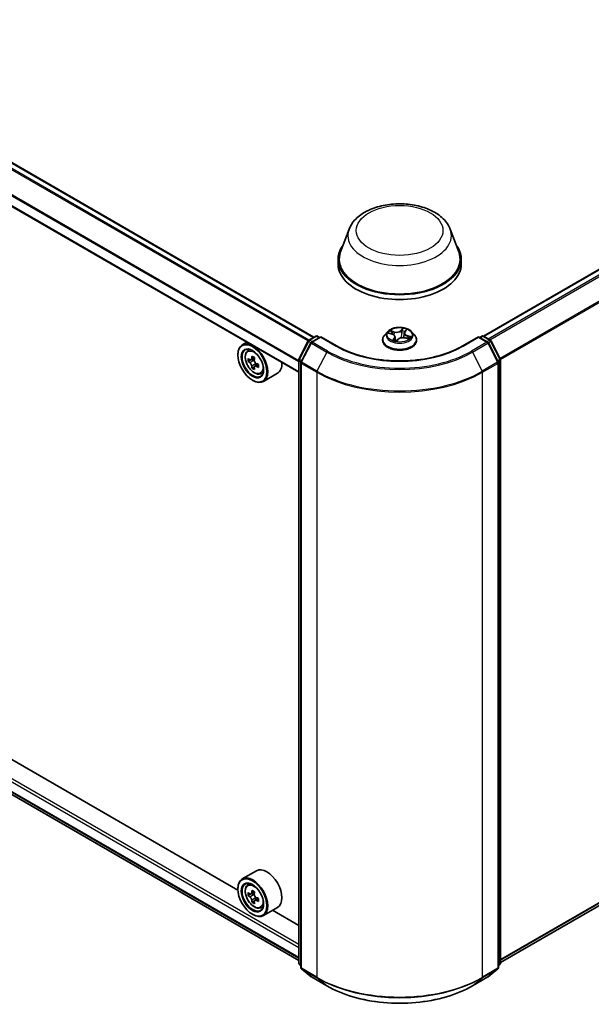
# Model space of a CAD drawing. Units: millimetres. Extents: x 7 to 9060, y 4 to 1690.
# Drawn here: x 72 to 80, y 104 to 118 of the extents above; entities that cross this region are included whole.
import ezdxf

# ---------------------------------------------------------------- set-up
doc = ezdxf.new("R2010")
doc.units = ezdxf.units.MM
doc.header["$LTSCALE"] = 0.5
doc.layers.add('Visible (ISO)', color=7, linetype='Continuous', lineweight=35)
doc.layers.add('Visible Narrow (ISO)', color=7, linetype='Continuous', lineweight=25)

msp = doc.modelspace()

# ---------------------------------------------------------------- linework, layer by layer
at = {"layer": 'Visible (ISO)'}
for p, q in [((78.25062, 113.663), (100.63575, 126.58706)), ((75.84353, 113.6477), (53.48494, 126.55644)), ((75.62702, 113.15023), (53.25959, 126.06407)), ((53.39891, 117.63053), (75.62702, 104.79713)), ((78.49366, 104.76688), (100.72318, 117.6011)), ((76.34201, 115.18237), (76.22154, 114.86195)), ((77.77867, 115.18237), (77.89914, 114.86195)), ((76.18534, 114.75683), (76.18534, 114.68879)), ((77.93534, 114.75683), (77.93534, 114.68879)), ((76.88944, 113.72664), (76.84811, 113.68053)), ((76.90683, 113.70583), (76.95381, 113.69169)), ((77.12579, 113.70848), (77.11864, 113.64193)), ((77.13353, 113.72586), (77.15392, 113.7505)), ((77.23124, 113.72664), (77.27258, 113.68053)), ((74.88803, 113.57688), (74.82438, 113.54014)), ((75.62974, 113.33661), (75.76182, 113.59587)), ((75.79712, 113.56862), (75.65921, 113.2979)), ((75.77159, 113.60617), (75.86933, 113.6626)), ((75.94076, 113.65621), (75.8069, 113.57893)), ((75.89433, 113.6626), (75.92308, 113.646)), ((75.94076, 113.64775), (75.94076, 113.65621)), ((76.17128, 113.52311), (75.94076, 113.65621)), ((76.81868, 113.60693), (76.81868, 113.6097)), ((76.9949, 113.65424), (77.00098, 113.59754)), ((77.019, 113.5945), (77.0411, 113.61897)), ((77.1391, 113.63828), (77.18704, 113.62506)), ((77.30201, 113.60693), (77.30201, 113.6097)), ((78.17993, 113.65621), (77.9494, 113.52311)), ((78.17993, 113.65621), (78.17993, 113.64775)), ((78.31378, 113.57893), (78.17993, 113.65621)), ((78.19761, 113.646), (78.22635, 113.6626)), ((78.25135, 113.6626), (78.34909, 113.60617)), ((78.46148, 113.2979), (78.32356, 113.56862)), ((78.35887, 113.59587), (78.49094, 113.33661)), ((74.89826, 113.45169), (74.92605, 113.47611)), ((74.76224, 113.396), (74.76224, 113.4028)), ((74.94239, 113.32565), (74.9075, 113.30551)), ((74.99922, 113.35613), (74.94942, 113.32738)), ((74.95872, 113.33275), (74.98395, 113.31818)), ((75.62702, 104.75744), (75.62702, 113.32526)), ((75.65648, 113.28655), (75.65648, 104.69409)), ((78.4642, 104.69409), (78.4642, 113.28655)), ((78.49366, 113.32526), (78.49366, 104.75744)), ((74.99763, 113.22997), (74.96274, 113.20982)), ((75.05245, 113.26395), (75.00264, 113.23519)), ((75.01194, 113.2697), (75.01194, 113.24056)), ((74.96848, 113.03878), (74.97438, 113.03538)), ((75.08472, 113.12873), (75.11976, 113.14059)), ((75.32472, 113.13619), (75.12438, 113.02052)), ((74.76277, 105.79207), (64.765, 111.56429)), ((75.02472, 106.06919), (74.82438, 105.95352)), ((74.89826, 105.86507), (74.92605, 105.88949)), ((74.76224, 105.80939), (74.76224, 105.81619)), ((74.94239, 105.73904), (74.9075, 105.71889)), ((74.99922, 105.76952), (74.94942, 105.74076)), ((74.95872, 105.74613), (74.98395, 105.73156)), ((74.99763, 105.64335), (74.96274, 105.62321)), ((75.05245, 105.67733), (75.00264, 105.64858)), ((75.01194, 105.68308), (75.01194, 105.65395)), ((75.08472, 105.54212), (75.11976, 105.55398)), ((75.32472, 105.54958), (75.12438, 105.43391)), ((75.62702, 105.2931), (75.25375, 105.5086)), ((74.96848, 105.45217), (74.97438, 105.44877)), ((75.65648, 104.72169), (75.63631, 104.738)), ((75.66577, 104.67465), (75.80368, 104.56317)), ((78.317, 104.56317), (78.45492, 104.67465)), ((78.48438, 104.738), (78.4642, 104.72169)), ((75.8069, 104.56097), (76.02492, 104.43509)), ((78.09576, 104.43509), (78.31378, 104.56097))]:
    msp.add_line(p, q, dxfattribs=at)
for centre, start, end in [((75.78409, 113.58452), 120, 153.004492), ((75.8194, 113.55728), 120, 153.004492), ((75.88183, 113.64095), 60, 120), ((78.23885, 113.64095), 60, 120), ((78.30128, 113.55728), 26.995508, 60), ((78.33659, 113.58452), 26.995508, 60), ((75.65202, 113.32526), 153.004492, 180), ((75.68148, 113.28655), 153.004492, 180), ((78.4392, 113.28655), 0, 26.995508), ((78.46866, 113.32526), 0, 26.995508), ((75.65202, 104.75744), 180, 231.051724), ((78.46866, 104.75744), 308.948276, 0), ((75.68148, 104.69409), 180, 231.051724), ((78.4392, 104.69409), 308.948276, 0), ((75.8194, 104.58262), 231.051724, 240), ((78.30128, 104.58262), 300, 308.948276)]:
    msp.add_arc(centre, 0.025, start, end, dxfattribs=at)
for centre, major_axis, start_param, end_param in [((77.06034, 114.75683), (0.875, 0), 2.73234536, 6.6924326), ((77.06034, 114.75683), (0.85833, 0), 2.92783652, 6.49694144), ((77.06034, 114.68879), (0.875, 0), 3.14159265, 6.28318531), ((74.97438, 113.28033), (0.15, -0.25981), 5.49778714, 10.21017612), ((74.97438, 113.28033), (0.10833, -0.18764), 2.37524496, 7.049533), ((75.32926, 113.57027), (-0.29851, -0.51704), 5.45415406, 5.54142023), ((75.40291, 113.54901), (-0.60548, 0), 0.61249873, 0.67680009), ((75.40291, 113.50648), (0.60548, 0), 3.75409138, 3.81839274), ((75.3845, 113.53838), (-0.30274, -0.52436), 5.32488771, 5.38918907), ((75.40291, 113.6128), (-0.59702, 0), 0.74176508, 0.82903125), ((74.98395, 113.28586), (0.01979, -0.03428), 1.79506236, 2.35619449), ((75.42133, 113.51711), (0.30274, 0.52436), 2.18329505, 2.24759641), ((74.98395, 113.28586), (0.01979, -0.03428), 0.78539816, 1.3465303), ((75.17472, 113.396), (0.15, -0.25981), 0, 0.84814375), ((75.3845, 113.53838), (-0.30274, -0.52436), 5.60638522, 5.67068658), ((75.40291, 113.44269), (0.59702, 0), 3.88335773, 3.9706239), ((75.42133, 113.51711), (0.30274, 0.52436), 2.46479257, 2.52909393), ((75.40291, 113.54901), (-0.60548, 0), 0.89399624, 0.9582976), ((75.40291, 113.50648), (0.60548, 0), 4.03558889, 4.09989025), ((75.47657, 113.48522), (0.29851, 0.51704), 2.3125614, 2.39982758), ((75.17472, 105.80939), (0.15, -0.25981), 0, 3.14159265), ((74.97438, 105.69372), (0.15, -0.25981), 5.49778714, 10.21017612), ((74.97438, 105.69372), (0.10833, -0.18764), 2.37524496, 7.049533), ((75.32926, 105.98366), (-0.29851, -0.51704), 5.45415406, 5.54142023), ((75.40291, 105.96239), (-0.60548, 0), 0.61249873, 0.67680009), ((75.3845, 105.95176), (-0.30274, -0.52436), 5.32488771, 5.38918907), ((75.40291, 106.02618), (-0.59702, 0), 0.74176508, 0.82903125), ((75.42133, 105.9305), (0.30274, 0.52436), 2.18329505, 2.24759641), ((75.40291, 105.91987), (0.60548, 0), 3.75409138, 3.81839274), ((75.3845, 105.95176), (-0.30274, -0.52436), 5.60638522, 5.67068658), ((75.40291, 105.85608), (0.59702, 0), 3.88335773, 3.9706239), ((74.98395, 105.69924), (0.01979, -0.03428), 1.79506236, 2.35619449), ((75.42133, 105.9305), (0.30274, 0.52436), 2.46479257, 2.52909393), ((74.98395, 105.69924), (0.01979, -0.03428), 0.78539816, 1.3465303), ((75.40291, 105.96239), (-0.60548, 0), 0.89399624, 0.9582976), ((75.40291, 105.91987), (0.60548, 0), 4.03558889, 4.09989025), ((75.47657, 105.8986), (0.29851, 0.51704), 2.3125614, 2.39982758)]:
    msp.add_ellipse(centre, major_axis=major_axis, ratio=0.57735027, start_param=start_param, end_param=end_param, dxfattribs=at)
for centre, major_axis in [((74.96848, 113.27693), (0.14583, -0.25259)), ((74.96848, 113.27693), (-0.1125, 0.19486)), ((74.96848, 105.69031), (0.14583, -0.25259)), ((74.96848, 105.69031), (-0.1125, 0.19486))]:
    msp.add_ellipse(centre, major_axis=major_axis, ratio=0.57735027, dxfattribs=at)
for points, knots in [([(76.34201, 115.18237), (76.35972, 115.22946), (76.38722, 115.2724), (76.4619, 115.35548), (76.51188, 115.39373), (76.62991, 115.4605), (76.69942, 115.48773), (76.84736, 115.52663), (76.92578, 115.5383), (77.08367, 115.54565), (77.16309, 115.54147), (77.31663, 115.51757), (77.39071, 115.49783), (77.52733, 115.4429), (77.58981, 115.4076), (77.69372, 115.32238), (77.7361, 115.27272), (77.76963, 115.20469), (77.77443, 115.19364), (77.77867, 115.18237)], [1.85226449, 1.85226449, 1.85226449, 1.85226449, 2.11725619, 2.11725619, 2.43409841, 2.43409841, 2.781867, 2.781867, 3.12888196, 3.12888196, 3.47261109, 3.47261109, 3.8176144, 3.8176144, 4.1666382, 4.1666382, 4.50290807, 4.50290807, 4.56634488, 4.56634488, 4.56634488, 4.56634488]), ([(77.23124, 113.72664), (77.22102, 113.73805), (77.20803, 113.74806), (77.17739, 113.76529), (77.15954, 113.77238), (77.12123, 113.78274), (77.10078, 113.78601), (77.05933, 113.78852), (77.03834, 113.78778), (76.99773, 113.78238), (76.97811, 113.77771), (76.94206, 113.7647), (76.92564, 113.75636), (76.90333, 113.74038), (76.89584, 113.73378), (76.88944, 113.72664)], [0.94063161, 0.94063161, 0.94063161, 0.94063161, 1.26164454, 1.26164454, 1.59607313, 1.59607313, 1.92915058, 1.92915058, 2.26046402, 2.26046402, 2.59219993, 2.59219993, 2.9261779, 2.9261779, 3.12709104, 3.12709104, 3.12709104, 3.12709104]), ([(77.13353, 113.72586), (77.13266, 113.72481), (77.13186, 113.72373), (77.13038, 113.72152), (77.12971, 113.7204), (77.12852, 113.7181), (77.12799, 113.71693), (77.12709, 113.71456), (77.12672, 113.71336), (77.12613, 113.71093), (77.12592, 113.70971), (77.12579, 113.70848)], [3.159045946, 3.159045946, 3.159045946, 3.159045946, 3.235787616, 3.235787616, 3.312529285, 3.312529285, 3.389270954, 3.389270954, 3.466012624, 3.466012624, 3.542754293, 3.542754293, 3.542754293, 3.542754293]), ([(76.84811, 113.68053), (76.84438, 113.67637), (76.84097, 113.67208), (76.8348, 113.66322), (76.83206, 113.65866), (76.82729, 113.64932), (76.82526, 113.64453), (76.822, 113.63478), (76.82076, 113.62982), (76.81909, 113.61981), (76.81868, 113.61475), (76.81868, 113.6097)], [3.127091037, 3.127091037, 3.127091037, 3.127091037, 3.222604359, 3.222604359, 3.318117682, 3.318117682, 3.413631004, 3.413631004, 3.509144326, 3.509144326, 3.604657649, 3.604657649, 3.604657649, 3.604657649]), ([(76.81868, 113.60693), (76.81868, 113.59203), (76.8226, 113.57716), (76.83784, 113.54869), (76.84942, 113.53514), (76.87931, 113.51056), (76.89787, 113.49964), (76.93987, 113.4818), (76.96331, 113.47492), (77.01261, 113.46585), (77.03845, 113.46366), (77.08997, 113.46414), (77.11564, 113.46681), (77.16433, 113.47678), (77.18734, 113.48407), (77.22842, 113.50269), (77.24648, 113.51402), (77.27562, 113.53972), (77.28675, 113.5541), (77.29916, 113.58153), (77.30201, 113.59422), (77.30201, 113.60693)], [3.60465765, 3.60465765, 3.60465765, 3.60465765, 3.90436823, 3.90436823, 4.21677921, 4.21677921, 4.54127225, 4.54127225, 4.86700019, 4.86700019, 5.19175066, 5.19175066, 5.51610552, 5.51610552, 5.84093961, 5.84093961, 6.16673701, 6.16673701, 6.49065206, 6.49065206, 6.7462503, 6.7462503, 6.7462503, 6.7462503]), ([(76.9949, 113.65424), (76.99454, 113.65754), (76.9936, 113.6608), (76.99064, 113.66702), (76.98864, 113.66998), (76.98373, 113.67552), (76.98082, 113.6781), (76.97424, 113.6828), (76.97057, 113.68493), (76.96261, 113.6887), (76.95832, 113.69033), (76.95381, 113.69169)], [0.52496835, 0.52496835, 0.52496835, 0.52496835, 0.73064329, 0.73064329, 0.93631822, 0.93631822, 1.14199316, 1.14199316, 1.3476681, 1.3476681, 1.55334303, 1.55334303, 1.55334303, 1.55334303]), ([(76.97465, 113.60637), (76.97715, 113.6053), (76.97975, 113.60427), (76.98512, 113.6023), (76.98788, 113.60135), (76.99356, 113.59957), (76.99648, 113.59872), (77.00243, 113.59715), (77.00548, 113.59641), (77.01164, 113.59507), (77.01475, 113.59446), (77.01791, 113.59391)], [4.538880888, 4.538880888, 4.538880888, 4.538880888, 4.607772902, 4.607772902, 4.676664916, 4.676664916, 4.74555693, 4.74555693, 4.814448943, 4.814448943, 4.882479729, 4.882479729, 4.882479729, 4.882479729]), ([(77.01785, 113.59391), (77.01785, 113.59391), (77.01787, 113.59391), (77.01796, 113.59392), (77.01804, 113.59393), (77.01824, 113.59399), (77.01835, 113.59403), (77.01857, 113.59414), (77.01869, 113.59421), (77.01887, 113.59436), (77.01895, 113.59443), (77.019, 113.5945)], [0.00040532439, 0.00040532439, 0.00040532439, 0.00040532439, 0.0019283215, 0.0019283215, 0.00385664301, 0.00385664301, 0.00578496451, 0.00578496451, 0.00771328602, 0.00771328602, 0.00964160752, 0.00964160752, 0.00964160752, 0.00964160752]), ([(77.1391, 113.63828), (77.13225, 113.64017), (77.12493, 113.64143), (77.11, 113.64263), (77.10238, 113.64257), (77.08751, 113.64111), (77.08026, 113.63971), (77.06676, 113.63569), (77.0605, 113.63307), (77.04953, 113.62676), (77.04481, 113.62308), (77.0411, 113.61897)], [1.58824962, 1.58824962, 1.58824962, 1.58824962, 1.89542757, 1.89542757, 2.20260552, 2.20260552, 2.50978346, 2.50978346, 2.81696141, 2.81696141, 3.12413936, 3.12413936, 3.12413936, 3.12413936]), ([(77.17913, 113.62724), (77.1792, 113.62731), (77.17928, 113.62738), (77.18033, 113.62843), (77.18124, 113.62939), (77.18289, 113.63127), (77.18365, 113.63219), (77.185, 113.63397), (77.18561, 113.63483), (77.18615, 113.63566)], [6.214565891, 6.214565891, 6.214565891, 6.214565891, 6.218765191, 6.218765191, 6.275088846, 6.275088846, 6.331412502, 6.331412502, 6.387736157, 6.387736157, 6.387736157, 6.387736157]), ([(77.30201, 113.6097), (77.30201, 113.61475), (77.30159, 113.61981), (77.29993, 113.62982), (77.29869, 113.63478), (77.29542, 113.64453), (77.2934, 113.64932), (77.28863, 113.65866), (77.28588, 113.66322), (77.27972, 113.67208), (77.2763, 113.67637), (77.27258, 113.68053)], [0.463064995, 0.463064995, 0.463064995, 0.463064995, 0.558578318, 0.558578318, 0.65409164, 0.65409164, 0.749604963, 0.749604963, 0.845118285, 0.845118285, 0.940631607, 0.940631607, 0.940631607, 0.940631607]), ([(74.89826, 113.45169), (74.88932, 113.44382), (74.88219, 113.43379), (74.87128, 113.40962), (74.86794, 113.39513), (74.86561, 113.36298), (74.86695, 113.34515), (74.87421, 113.30857), (74.88016, 113.28983), (74.89595, 113.25335), (74.90576, 113.23563), (74.9283, 113.20279), (74.94102, 113.18769), (74.96832, 113.16152), (74.98289, 113.15048), (75.01272, 113.13377), (75.02799, 113.12809), (75.05726, 113.12351), (75.07134, 113.12431), (75.08438, 113.12862), (75.08455, 113.12868), (75.08472, 113.12873)], [2.47113777, 2.47113777, 2.47113777, 2.47113777, 2.74963398, 2.74963398, 3.06145281, 3.06145281, 3.39508775, 3.39508775, 3.7294293, 3.7294293, 4.06151173, 4.06151173, 4.39336629, 4.39336629, 4.72719714, 4.72719714, 5.06192126, 5.06192126, 5.37861809, 5.37861809, 5.38284387, 5.38284387, 5.38284387, 5.38284387]), ([(77.9494, 113.52311), (77.85696, 113.46974), (77.74941, 113.42458), (77.51484, 113.35557), (77.38786, 113.33174), (77.12718, 113.3079), (76.99351, 113.3079), (76.73282, 113.33174), (76.60584, 113.35557), (76.37128, 113.42458), (76.26373, 113.46974), (76.17128, 113.52311)], [1.57079633, 1.57079633, 1.57079633, 1.57079633, 1.88495559, 1.88495559, 2.19911486, 2.19911486, 2.51327412, 2.51327412, 2.82743339, 2.82743339, 3.14159265, 3.14159265, 3.14159265, 3.14159265]), ([(74.93089, 113.33007), (74.93401, 113.32783), (74.93742, 113.32628), (74.94388, 113.32534), (74.94693, 113.32594), (74.95191, 113.32882), (74.95418, 113.33128), (74.95747, 113.33785), (74.9585, 113.34196), (74.95888, 113.34623)], [0, 0, 0, 0, 0.0179369429, 0.0179369429, 0.0358738858, 0.0358738858, 0.0538108287, 0.0538108287, 0.0717477716, 0.0717477716, 0.0717477716, 0.0717477716]), ([(74.95888, 113.23906), (74.9585, 113.24289), (74.95747, 113.24742), (74.95418, 113.25678), (74.95191, 113.26161), (74.94693, 113.27024), (74.94388, 113.27461), (74.93742, 113.28214), (74.93401, 113.2853), (74.93089, 113.28754)], [0, 0, 0, 0, 0.0179369429, 0.0179369429, 0.0358738858, 0.0358738858, 0.0538108287, 0.0538108287, 0.0717477716, 0.0717477716, 0.0717477716, 0.0717477716]), ([(74.99571, 113.32497), (74.99533, 113.3207), (74.99569, 113.31578), (74.99811, 113.30591), (75.00015, 113.30096), (75.00514, 113.29233), (75.0084, 113.28809), (75.01574, 113.28106), (75.01981, 113.27829), (75.0237, 113.27649)], [0, 0, 0, 0, 0.0179369429, 0.0179369429, 0.0358738858, 0.0358738858, 0.0538108287, 0.0538108287, 0.0717477716, 0.0717477716, 0.0717477716, 0.0717477716]), ([(75.0237, 113.23396), (75.01981, 113.23576), (75.01574, 113.23693), (75.0084, 113.23736), (75.00514, 113.23663), (75.00015, 113.23375), (74.99811, 113.23142), (74.99569, 113.22535), (74.99533, 113.22162), (74.99571, 113.2178)], [0, 0, 0, 0, 0.0179369429, 0.0179369429, 0.0358738858, 0.0358738858, 0.0538108287, 0.0538108287, 0.0717477716, 0.0717477716, 0.0717477716, 0.0717477716]), ([(74.89826, 105.86507), (74.88932, 105.85721), (74.88219, 105.84718), (74.87128, 105.823), (74.86794, 105.80851), (74.86561, 105.77637), (74.86695, 105.75853), (74.87421, 105.72195), (74.88016, 105.70321), (74.89595, 105.66674), (74.90576, 105.64901), (74.9283, 105.61618), (74.94102, 105.60108), (74.96832, 105.57491), (74.98289, 105.56386), (75.01272, 105.54715), (75.02799, 105.54148), (75.05726, 105.5369), (75.07134, 105.5377), (75.08438, 105.542), (75.08455, 105.54206), (75.08472, 105.54212)], [2.47113777, 2.47113777, 2.47113777, 2.47113777, 2.74963398, 2.74963398, 3.06145281, 3.06145281, 3.39508775, 3.39508775, 3.7294293, 3.7294293, 4.06151173, 4.06151173, 4.39336629, 4.39336629, 4.72719714, 4.72719714, 5.06192126, 5.06192126, 5.37861809, 5.37861809, 5.38284387, 5.38284387, 5.38284387, 5.38284387]), ([(74.93089, 105.74345), (74.93401, 105.74121), (74.93742, 105.73966), (74.94388, 105.73872), (74.94693, 105.73933), (74.95191, 105.7422), (74.95418, 105.74466), (74.95747, 105.75124), (74.9585, 105.75535), (74.95888, 105.75961)], [0, 0, 0, 0, 0.0179369429, 0.0179369429, 0.0358738858, 0.0358738858, 0.0538108287, 0.0538108287, 0.0717477716, 0.0717477716, 0.0717477716, 0.0717477716]), ([(74.99571, 105.73835), (74.99533, 105.73409), (74.99569, 105.72917), (74.99811, 105.7193), (75.00015, 105.71435), (75.00514, 105.70572), (75.0084, 105.70147), (75.01574, 105.69445), (75.01981, 105.69167), (75.0237, 105.68987)], [0, 0, 0, 0, 0.0179369429, 0.0179369429, 0.0358738858, 0.0358738858, 0.0538108287, 0.0538108287, 0.0717477716, 0.0717477716, 0.0717477716, 0.0717477716]), ([(74.95888, 105.65245), (74.9585, 105.65627), (74.95747, 105.66081), (74.95418, 105.67017), (74.95191, 105.67499), (74.94693, 105.68362), (74.94388, 105.68799), (74.93742, 105.69553), (74.93401, 105.69869), (74.93089, 105.70093)], [0, 0, 0, 0, 0.0179369429, 0.0179369429, 0.0358738858, 0.0358738858, 0.0538108287, 0.0538108287, 0.0717477716, 0.0717477716, 0.0717477716, 0.0717477716]), ([(75.0237, 105.64735), (75.01981, 105.64915), (75.01574, 105.65031), (75.0084, 105.65075), (75.00514, 105.65002), (75.00015, 105.64714), (74.99811, 105.6448), (74.99569, 105.63874), (74.99533, 105.63501), (74.99571, 105.63119)], [0, 0, 0, 0, 0.0179369429, 0.0179369429, 0.0358738858, 0.0358738858, 0.0538108287, 0.0538108287, 0.0717477716, 0.0717477716, 0.0717477716, 0.0717477716]), ([(76.02492, 104.43509), (76.13401, 104.37211), (76.25987, 104.31936), (76.53319, 104.23896), (76.68061, 104.21132), (76.98292, 104.18368), (77.13777, 104.18368), (77.44008, 104.21132), (77.58749, 104.23896), (77.86081, 104.31936), (77.98668, 104.37211), (78.09576, 104.43509)], [3.14159265, 3.14159265, 3.14159265, 3.14159265, 3.45575192, 3.45575192, 3.76991118, 3.76991118, 4.08407045, 4.08407045, 4.39822972, 4.39822972, 4.71238898, 4.71238898, 4.71238898, 4.71238898])]:
    msp.add_open_spline(points, degree=3, knots=knots, dxfattribs=at)
at = {"layer": 'Visible Narrow (ISO)'}
for p, q in [((78.25796, 113.65878), (100.64825, 126.58582)), ((53.39819, 126.50744), (75.76179, 113.59581)), ((75.77102, 113.60583), (53.40725, 126.51756)), ((53.47244, 126.5552), (75.83621, 113.64348)), ((100.71068, 126.54978), (78.32039, 113.62274)), ((78.34033, 113.61123), (100.72426, 126.53459)), ((53.25441, 126.22028), (75.62702, 113.30344)), ((75.62702, 113.31531), (53.25715, 126.23056)), ((100.86217, 126.26386), (78.48652, 113.34528)), ((78.49295, 113.33119), (100.86627, 126.24843)), ((75.62702, 113.15868), (53.25441, 126.07551)), ((75.62702, 105.02093), (53.27209, 117.92756)), ((53.25441, 117.89694), (75.62702, 104.98011)), ((75.62702, 104.83534), (53.25441, 117.75217)), ((53.25715, 117.74504), (75.62702, 104.82978)), ((75.62702, 104.79721), (53.39819, 117.63103)), ((100.86627, 117.72402), (78.49366, 104.80719)), ((78.49366, 104.79885), (100.86217, 117.71332)), ((100.72426, 117.60184), (78.49366, 104.767)), ((76.895, 113.70844), (76.95261, 113.6911)), ((76.98269, 113.72588), (76.92407, 113.74205)), ((76.94405, 113.73078), (76.9809, 113.72062)), ((76.9809, 113.72062), (76.9791, 113.67929)), ((77.10653, 113.77723), (77.07649, 113.74397)), ((77.08017, 113.73976), (77.09905, 113.76067)), ((77.08017, 113.73976), (77.08554, 113.68165)), ((77.13674, 113.7266), (77.16475, 113.76045)), ((75.63844, 113.33049), (75.77051, 113.58975)), ((75.77051, 113.58975), (75.79982, 113.57283)), ((75.78409, 113.60493), (75.88183, 113.66136)), ((75.81802, 113.58535), (75.78409, 113.60493)), ((75.8194, 113.57769), (75.94076, 113.64775)), ((76.03742, 113.45181), (75.8194, 113.57769)), ((75.88183, 113.66136), (75.91576, 113.64177)), ((75.94076, 113.64775), (76.15878, 113.52188)), ((76.98394, 113.63694), (76.95594, 113.6031)), ((76.97008, 113.61153), (76.98768, 113.6328)), ((76.98768, 113.6328), (76.99073, 113.60046)), ((77.01416, 113.58631), (77.04419, 113.61958)), ((77.13799, 113.63766), (77.19662, 113.6215)), ((77.16615, 113.66722), (77.16447, 113.63128)), ((77.16615, 113.66722), (77.20237, 113.65632)), ((77.22568, 113.65511), (77.16807, 113.67245)), ((77.9619, 113.52188), (78.17993, 113.64775)), ((78.30128, 113.57769), (78.08326, 113.45181)), ((78.17993, 113.64775), (78.30128, 113.57769)), ((78.20493, 113.64177), (78.23885, 113.66136)), ((78.23885, 113.66136), (78.33659, 113.60493)), ((78.33659, 113.60493), (78.30266, 113.58535)), ((78.32086, 113.57283), (78.35017, 113.58975)), ((78.35017, 113.58975), (78.48224, 113.33049)), ((75.6679, 113.29177), (75.80582, 113.5625)), ((75.80582, 113.5625), (76.02384, 113.43663)), ((76.02384, 113.43663), (75.88593, 113.1659)), ((78.09684, 113.43663), (78.31486, 113.5625)), ((78.09684, 113.43663), (78.23476, 113.1659)), ((78.31486, 113.5625), (78.45278, 113.29177)), ((74.93089, 113.28754), (74.98395, 113.31818)), ((74.95888, 113.34623), (74.98969, 113.36401)), ((75.63434, 104.74724), (75.63434, 113.31505)), ((75.63434, 113.31505), (75.66031, 113.30006)), ((75.66732, 113.31382), (75.63844, 113.33049)), ((75.88593, 113.1659), (75.6679, 113.29177)), ((78.45278, 113.29177), (78.23476, 113.1659)), ((78.48224, 113.33049), (78.45337, 113.31382)), ((78.46037, 113.30006), (78.48634, 113.31505)), ((78.48634, 113.31505), (78.48634, 104.74724)), ((75.01194, 113.2697), (74.95888, 113.23906)), ((75.0545, 113.25175), (75.0237, 113.23396)), ((75.66381, 113.27634), (75.88183, 113.15046)), ((75.66381, 104.68389), (75.66381, 113.27634)), ((75.88183, 113.15046), (75.88183, 104.55801)), ((78.23885, 113.15046), (78.45688, 113.27634)), ((78.23885, 104.55801), (78.23885, 113.15046)), ((78.45688, 113.27634), (78.45688, 104.68389)), ((74.95888, 105.75961), (74.98969, 105.7774)), ((74.93089, 105.70093), (74.98395, 105.73156)), ((75.01194, 105.68308), (74.95888, 105.65245)), ((75.0545, 105.66513), (75.0237, 105.64735)), ((75.65648, 104.73445), (75.63434, 104.74724)), ((75.65648, 104.72195), (75.63844, 104.73653)), ((75.63844, 104.73653), (75.65648, 104.72612)), ((75.88183, 104.55801), (75.66381, 104.68389)), ((75.6679, 104.67318), (75.88593, 104.54731)), ((75.80582, 104.56171), (75.6679, 104.67318)), ((78.23476, 104.54731), (78.45278, 104.67318)), ((78.45688, 104.68389), (78.23885, 104.55801)), ((78.45278, 104.67318), (78.31486, 104.56171)), ((78.48634, 104.74724), (78.4642, 104.73445)), ((78.48224, 104.73653), (78.4642, 104.72195)), ((78.4642, 104.72612), (78.48224, 104.73653)), ((76.02384, 104.43583), (75.80582, 104.56171)), ((76.02384, 104.43583), (75.88593, 104.54731)), ((78.31486, 104.56171), (78.09684, 104.43583)), ((78.09684, 104.43583), (78.23476, 104.54731))]:
    msp.add_line(p, q, dxfattribs=at)
for centre, major_axis in [((77.06034, 115.16508), (-0.61533, 0)), ((77.06034, 113.68177), (0.17846, 0)), ((74.99286, 113.291), (0.08804, -0.15249)), ((74.99286, 105.70439), (0.08804, -0.15249))]:
    msp.add_ellipse(centre, major_axis=major_axis, ratio=0.57735027, dxfattribs=at)
for centre, major_axis, ratio, start_param, end_param in [((77.06034, 115.09234), (0.73506, 0), 0.57735027, 2.92783652, 6.49694144), ((77.06034, 113.67558), (-0.19243, 0), 0.57735027, 5.8056187, 9.90234457), ((77.06034, 113.68177), (-0.17167, 0), 0.57735027, 5.62943579, 6.01080483), ((77.06034, 113.66288), (0.13435, 0), 0.57735027, 2.49862748, 2.69822593), ((76.94226, 113.72891), (-0.00284, -0.00305), 0.01244541, 0.84477915, 2.23996132), ((76.95581, 113.7096), (-0.00386, -0.00158), 0.30541267, 4.10937888, 5.464802), ((77.01337, 113.75986), (0.07533, 0), 0.57735027, 4.26677728, 5.80266702), ((76.98269, 113.72248), (-0.00111, -0.00402), 0.35191813, 3.80627219, 5.28980206), ((77.01337, 113.76297), (-0.07118, 0), 0.57735027, 1.12518462, 2.66107437), ((77.07649, 113.74057), (0.00309, -0.00279), 0.72403281, 0.66624144, 2.14977131), ((77.09684, 113.7368), (-0.00413, 0.00056), 0.17073016, 4.48033002, 5.83575314), ((77.06034, 113.66288), (0.13435, 0), 0.57735027, 0.98309054, 1.28763151), ((77.10274, 113.75986), (-0.00389, 0.0015), 0.30583045, 0.4642511, 1.85943326), ((77.06034, 113.68177), (-0.17167, 0), 0.57735027, 4.05863946, 4.44000851), ((77.20098, 113.70889), (-0.07118, 0), 0.57735027, 5.8375736, 7.37346335), ((77.20098, 113.70579), (-0.07533, 0), 0.57735027, 6.22128195, 7.37346335), ((77.13674, 113.7232), (-0.00321, 0.00266), 0.73676339, 5.25979374, 6.28318531), ((77.14686, 113.74714), (-0.00378, 0.00175), 0.28145814, 2.06466522, 2.45256201), ((75.78409, 113.58452), (-0.02228, 0.01135), 0.07392213, 0, 0.95337534), ((75.78409, 113.58452), (0.0125, 0.02165), 0.57735027, 0.78539816, 1.66145621), ((75.78409, 113.58452), (-0.0125, 0.02165), 0.57735027, 5.49778714, 6.28318531), ((75.8194, 113.55728), (-0.02228, 0.01135), 0.07392213, 0, 0.95337534), ((75.8194, 113.55728), (0.0125, 0.02165), 0.57735027, 0.78539816, 1.66145621), ((75.8194, 113.55728), (-0.0125, 0.02165), 0.57735027, 5.49778714, 6.28318531), ((75.88183, 113.64095), (-0.0125, 0.02165), 0.57735027, 5.49778714, 6.28318531), ((75.88183, 113.64095), (0.0125, 0.02165), 0.57735027, 0, 0.78539816), ((77.06034, 113.61711), (-0.23897, 0), 0.57735027, 5.8056187, 9.90234457), ((77.06034, 113.6097), (-0.24167, 0), 0.57735027, 0, 3.14159265), ((77.06034, 113.60693), (0.24167, 0), 0.57735027, 3.14159265, 6.28318531), ((76.95261, 113.6877), (0.0012, 0.00399), 0.37741643, 0, 0.67315906), ((76.91971, 113.65466), (0.07118, 0), 0.57735027, 5.8375736, 7.37346335), ((77.06034, 113.68177), (0.17167, 0), 0.57735027, 4.05863946, 4.44000851), ((76.97383, 113.61079), (-0.00026, -0.00416), 0.91481907, 4.59112924, 5.98631141), ((76.98394, 113.63354), (0.00321, -0.00266), 0.73676339, 0.63467122, 2.11820108), ((76.91971, 113.65155), (0.07533, 0), 0.57735027, 5.8375736, 6.34508866), ((77.00247, 113.60549), (-0.0036, -0.0021), 0.39738157, 4.34917251, 5.18285569), ((77.00247, 113.60549), (0.00229, -0.00348), 0.61365259, 4.68421509, 4.97439108), ((77.06034, 113.57316), (0.07896, 0), 0.57735027, 2.42123199, 2.43254827), ((77.00247, 113.60549), (0.00176, 0.00378), 0.11837697, 1.04288043, 2.26583211), ((77.01795, 113.59807), (-0.00009, -0.00417), 0.93919138, 6.13602402, 6.28205918), ((77.04419, 113.61617), (-0.00309, 0.00279), 0.72403281, 5.29136396, 6.28318531), ((77.10731, 113.60058), (0.07118, 0), 0.57735027, 1.12518462, 2.66107437), ((77.08922, 113.68084), (-0.00413, 0.00056), 0.17069014, 4.48471057, 5.83575652), ((77.13799, 113.63426), (0.00111, 0.00402), 0.35191813, 0, 0.66467954), ((77.16807, 113.66905), (-0.0012, -0.00399), 0.37741643, 3.81475171, 5.29828158), ((77.06034, 113.66288), (0.13435, 0), 0.57735027, 5.92467116, 6.00002049), ((77.18576, 113.64332), (0.0035, -0.00227), 0.6255791, 0.06706949, 1.42249261), ((77.06034, 113.68177), (0.17167, 0), 0.57735027, 5.62943579, 6.01080483), ((77.20045, 113.65449), (-0.0013, 0.00396), 0.59699065, 3.59452389, 4.98970606), ((78.23885, 113.64095), (-0.0125, 0.02165), 0.57735027, 5.49778714, 6.28318531), ((78.23885, 113.64095), (0.0125, 0.02165), 0.57735027, 0, 0.78539816), ((78.30128, 113.55728), (0.0125, 0.02165), 0.57735027, 0, 0.78539816), ((78.30128, 113.55728), (0.0125, -0.02165), 0.57735027, 1.48013644, 2.35619449), ((78.30128, 113.55728), (0.02228, 0.01135), 0.07392213, 5.32980996, 6.28318531), ((78.33659, 113.58452), (0.0125, 0.02165), 0.57735027, 0, 0.78539816), ((78.33659, 113.58452), (0.0125, -0.02165), 0.57735027, 1.48013644, 2.35619449), ((78.33659, 113.58452), (0.02228, 0.01135), 0.07392213, 5.32980996, 6.28318531), ((75.00225, 113.29642), (-0.09385, 0.16255), 0.57735027, 5.85940152, 6.39812858), ((76.03742, 113.4314), (-0.0125, -0.02165), 0.57735027, 3.92699082, 4.80304887), ((77.06034, 114.03505), (1.46583, 0), 0.57735027, 3.92699082, 5.49778714), ((77.06034, 114.04239), (-1.44662, 0), 0.57735027, 0.78539816, 2.35619449), ((76.15878, 113.50146), (0.0125, 0.02165), 0.57735027, 0, 0.78539816), ((77.06034, 114.04239), (1.275, 0), 0.57735027, 3.92699082, 5.49778714), ((77.9619, 113.50146), (-0.0125, 0.02165), 0.57735027, 5.49778714, 6.28318531), ((78.08326, 113.4314), (0.0125, -0.02165), 0.57735027, 1.48013644, 2.35619449), ((75.65202, 113.32526), (-0.025, 0), 0.57735027, 0, 0.78539816), ((75.65202, 113.32526), (-0.02228, 0.01135), 0.07392213, 0, 0.95337534), ((75.65202, 113.32526), (0.0125, 0.02165), 0.57735027, 1.66145621, 2.35619449), ((75.68148, 113.28655), (-0.025, 0), 0.57735027, 0, 0.78539816), ((75.68148, 113.28655), (-0.02228, 0.01135), 0.07392213, 0, 0.95337534), ((75.68148, 113.28655), (0.0125, 0.02165), 0.57735027, 1.66145621, 2.35619449), ((78.4392, 113.28655), (0.02228, 0.01135), 0.07392213, 5.32980996, 6.28318531), ((78.4392, 113.28655), (0.0125, -0.02165), 0.57735027, 0.78539816, 1.48013644), ((78.4392, 113.28655), (0.025, 0), 0.57735027, 5.49778714, 6.28318531), ((78.46866, 113.32526), (0.02228, 0.01135), 0.07392213, 5.32980996, 6.28318531), ((78.46866, 113.32526), (0.0125, -0.02165), 0.57735027, 0.78539816, 1.48013644), ((78.46866, 113.32526), (0.025, 0), 0.57735027, 5.49778714, 6.28318531), ((75.00225, 113.29642), (0.09385, -0.16255), 0.57735027, 6.16824203, 6.70696909), ((75.89951, 113.16067), (0.0125, 0.02165), 0.57735027, 1.66145621, 2.35619449), ((77.06034, 113.83088), (1.66667, 0), 0.57735027, 3.92699082, 5.49778714), ((77.06034, 113.84395), (-1.66087, 0), 0.57735027, 0.78539816, 2.35619449), ((78.22118, 113.16067), (-0.0125, 0.02165), 0.57735027, 3.92699082, 4.62172909), ((75.00225, 105.70981), (-0.09385, 0.16255), 0.57735027, 5.85940152, 6.39812858), ((75.00225, 105.70981), (0.09385, -0.16255), 0.57735027, 6.16824203, 6.70696909), ((75.65202, 104.75744), (-0.025, 0), 0.57735027, 0, 0.78539816), ((78.46866, 104.75744), (0.025, 0), 0.57735027, 5.49778714, 6.28318531), ((75.65202, 104.75744), (-0.0125, -0.02165), 0.57735027, 5.49778714, 6.19252542), ((75.65202, 104.75744), (-0.01572, -0.01944), 0.8131434, 0, 0.12734403), ((75.68148, 104.69409), (-0.025, 0), 0.57735027, 0, 0.78539816), ((75.68148, 104.69409), (-0.0125, -0.02165), 0.57735027, 5.49778714, 6.19252542), ((75.68148, 104.69409), (-0.01572, -0.01944), 0.8131434, 0, 0.12734403), ((78.4392, 104.69409), (0.0125, -0.02165), 0.57735027, 0.09065989, 0.78539816), ((78.4392, 104.69409), (0.01572, -0.01944), 0.8131434, 6.15584128, 6.28318531), ((78.4392, 104.69409), (0.025, 0), 0.57735027, 5.49778714, 6.28318531), ((78.46866, 104.75744), (0.0125, -0.02165), 0.57735027, 0.09065989, 0.78539816), ((78.46866, 104.75744), (0.01572, -0.01944), 0.8131434, 6.15584128, 6.28318531), ((75.8194, 104.58262), (-0.01572, -0.01944), 0.8131434, 0, 0.12734403), ((75.8194, 104.58262), (-0.0125, -0.02165), 0.57735027, 6.19252542, 6.28318531), ((75.89951, 104.56822), (-0.0125, -0.02165), 0.57735027, 5.49778714, 6.19252542), ((77.06034, 105.23842), (-1.66667, 0), 0.57735027, 0.78539816, 2.35619449), ((77.06034, 105.22536), (1.66087, 0), 0.57735027, 3.92699082, 5.49778714), ((78.22118, 104.56822), (0.0125, -0.02165), 0.57735027, 0.09065989, 0.78539816), ((78.30128, 104.58262), (0.0125, -0.02165), 0.57735027, 0, 0.09065989), ((78.30128, 104.58262), (0.01572, -0.01944), 0.8131434, 6.15584128, 6.28318531), ((76.03742, 104.45674), (-0.0125, -0.02165), 0.57735027, 6.19252542, 6.28318531), ((77.06034, 105.03425), (-1.46583, 0), 0.57735027, 0.78539816, 2.35619449), ((78.08326, 104.45674), (0.0125, -0.02165), 0.57735027, 0, 0.09065989)]:
    msp.add_ellipse(centre, major_axis=major_axis, ratio=ratio, start_param=start_param, end_param=end_param, dxfattribs=at)
for points, knots in [([(76.91449, 113.70352), (76.91445, 113.70355), (76.9144, 113.70357), (76.91229, 113.70481), (76.91008, 113.70576), (76.90577, 113.70711), (76.9037, 113.70758), (76.89941, 113.70823), (76.89719, 113.7084), (76.895, 113.70844)], [0.0057462139, 0.0057462139, 0.0057462139, 0.0057462139, 0.0059340385, 0.0059340385, 0.0154285, 0.0154285, 0.0237449879, 0.0237449879, 0.0323943032, 0.0323943032, 0.0323943032, 0.0323943032]), ([(76.895, 113.70844), (76.89717, 113.70811), (76.89935, 113.70771), (76.90331, 113.70681), (76.90509, 113.70635), (76.90683, 113.70583)], [-0.0323943032, -0.0323943032, -0.0323943032, -0.0323943032, -0.0237449879, -0.0237449879, -0.0166181536, -0.0166181536, -0.0166181536, -0.0166181536]), ([(76.94405, 113.73078), (76.94231, 113.73182), (76.94057, 113.7329), (76.93605, 113.73565), (76.9333, 113.73728), (76.92837, 113.73997), (76.92621, 113.74107), (76.92407, 113.74205)], [-0.0320559737, -0.0320559737, -0.0320559737, -0.0320559737, -0.0236501899, -0.0236501899, -0.0102009359, -0.0102009359, 0.0003383294, 0.0003383294, 0.0003383294, 0.0003383294]), ([(76.92407, 113.74205), (76.92574, 113.74085), (76.92743, 113.73943), (76.93132, 113.73585), (76.93353, 113.73361), (76.93733, 113.7298), (76.93883, 113.72829), (76.9404, 113.72686)], [-0.0003383294, -0.0003383294, -0.0003383294, -0.0003383294, 0.0102009359, 0.0102009359, 0.0236501899, 0.0236501899, 0.0320559737, 0.0320559737, 0.0320559737, 0.0320559737]), ([(76.9404, 113.72686), (76.9431, 113.72441), (76.94553, 113.72167), (76.94973, 113.71578), (76.95149, 113.71262), (76.95282, 113.70938)], [-0.0289828459, -0.0289828459, -0.0289828459, -0.0289828459, -0.0145850634, -0.0145850634, 0, 0, 0, 0]), ([(76.9576, 113.71147), (76.95613, 113.71504), (76.95421, 113.71852), (76.94963, 113.72503), (76.94698, 113.72806), (76.94405, 113.73078)], [0, 0, 0, 0, 0.0145850634, 0.0145850634, 0.0289828459, 0.0289828459, 0.0289828459, 0.0289828459]), ([(76.96797, 113.68615), (76.96796, 113.68617), (76.96796, 113.68619), (76.9645, 113.69463), (76.96105, 113.70305), (76.9576, 113.71147)], [0.0342921357, 0.0342921357, 0.0342921357, 0.0342921357, 0.0343899271, 0.0343899271, 0.0687798542, 0.0687798542, 0.0687798542, 0.0687798542]), ([(77.09315, 113.73761), (77.09189, 113.72828), (77.09062, 113.71895), (77.08808, 113.7003), (77.08681, 113.69097), (77.08554, 113.68165)], [0, 0, 0, 0, 0.0343899271, 0.0343899271, 0.0687798542, 0.0687798542, 0.0687798542, 0.0687798542]), ([(77.09025, 113.68139), (77.09152, 113.69072), (77.09279, 113.70005), (77.09534, 113.7187), (77.09661, 113.72803), (77.09788, 113.73735)], [-0.0687798542, -0.0687798542, -0.0687798542, -0.0687798542, -0.0343899271, -0.0343899271, 0, 0, 0, 0]), ([(77.09905, 113.76067), (77.09767, 113.75709), (77.09646, 113.7533), (77.09447, 113.74552), (77.09369, 113.74154), (77.09315, 113.73761)], [0, 0, 0, 0, 0.014491423, 0.014491423, 0.0289828459, 0.0289828459, 0.0289828459, 0.0289828459]), ([(77.09788, 113.73735), (77.09837, 113.74092), (77.09909, 113.74454), (77.10096, 113.7516), (77.1021, 113.75505), (77.1034, 113.75829)], [-0.0289828459, -0.0289828459, -0.0289828459, -0.0289828459, -0.014491423, -0.014491423, 0, 0, 0, 0]), ([(77.10653, 113.77723), (77.10596, 113.77598), (77.10539, 113.77465), (77.10423, 113.7719), (77.10364, 113.77049), (77.10232, 113.76739), (77.10157, 113.76568), (77.10021, 113.76285), (77.09966, 113.76175), (77.09905, 113.76067)], [-0.0323943032, -0.0323943032, -0.0323943032, -0.0323943032, -0.0237449879, -0.0237449879, -0.0154285, -0.0154285, -0.0059340385, -0.0059340385, 0, 0, 0, 0]), ([(77.1034, 113.75829), (77.10393, 113.75962), (77.10435, 113.76095), (77.10524, 113.76437), (77.10559, 113.76639), (77.10605, 113.76996), (77.10619, 113.77155), (77.10639, 113.77456), (77.10646, 113.77597), (77.10653, 113.77723)], [0, 0, 0, 0, 0.0059340385, 0.0059340385, 0.0154285, 0.0154285, 0.0237449879, 0.0237449879, 0.0323943032, 0.0323943032, 0.0323943032, 0.0323943032]), ([(77.16475, 113.76045), (77.16266, 113.75949), (77.16055, 113.75831), (77.15594, 113.75515), (77.1535, 113.75304), (77.15017, 113.74896), (77.14905, 113.74723), (77.14822, 113.74537)], [-0.0003383294, -0.0003383294, -0.0003383294, -0.0003383294, 0.0102009359, 0.0102009359, 0.0236501899, 0.0236501899, 0.0320559737, 0.0320559737, 0.0320559737, 0.0320559737]), ([(77.15392, 113.7505), (77.15569, 113.75264), (77.15764, 113.75459), (77.16134, 113.75786), (77.16305, 113.75922), (77.16475, 113.76045)], [-0.0230760182, -0.0230760182, -0.0230760182, -0.0230760182, -0.0102009359, -0.0102009359, 0.0003383294, 0.0003383294, 0.0003383294, 0.0003383294]), ([(76.97008, 113.61153), (76.96919, 113.61105), (76.96814, 113.61051), (76.96517, 113.60894), (76.96314, 113.60781), (76.95935, 113.60547), (76.95763, 113.60433), (76.95594, 113.6031)], [-0.0320559737, -0.0320559737, -0.0320559737, -0.0320559737, -0.0236501899, -0.0236501899, -0.0102009359, -0.0102009359, 0.0003383294, 0.0003383294, 0.0003383294, 0.0003383294]), ([(76.95594, 113.6031), (76.95803, 113.60406), (76.96014, 113.60483), (76.96475, 113.60617), (76.96718, 113.60661), (76.97051, 113.60691), (76.97163, 113.60692), (76.97247, 113.60688)], [-0.0003383294, -0.0003383294, -0.0003383294, -0.0003383294, 0.0102009359, 0.0102009359, 0.0236501899, 0.0236501899, 0.0320559737, 0.0320559737, 0.0320559737, 0.0320559737]), ([(76.97822, 113.6049), (76.97718, 113.60696), (76.97596, 113.60857), (76.97321, 113.61081), (76.97169, 113.61143), (76.97008, 113.61153)], [0.0002983593, 0.0002983593, 0.0002983593, 0.0002983593, 0.0145850634, 0.0145850634, 0.0289828459, 0.0289828459, 0.0289828459, 0.0289828459]), ([(77.001, 113.60324), (77.00238, 113.60261), (77.00377, 113.60201), (77.01029, 113.59937), (77.01559, 113.59771), (77.02101, 113.59671)], [-0.1748660129, -0.1748660129, -0.1748660129, -0.1748660129, -0.1694049504, -0.1694049504, -0.1494311868, -0.1494311868, -0.1494311868, -0.1494311868]), ([(77.02436, 113.60043), (77.01841, 113.6014), (77.01256, 113.60332), (77.00559, 113.60634), (77.00427, 113.60695), (77.00297, 113.60758)], [0.1460698294, 0.1460698294, 0.1460698294, 0.1460698294, 0.1694049504, 0.1694049504, 0.1748660128, 0.1748660128, 0.1748660128, 0.1748660128]), ([(77.01416, 113.58631), (77.01472, 113.58756), (77.0153, 113.58875), (77.01646, 113.59092), (77.01704, 113.5919), (77.01809, 113.5934), (77.01853, 113.59398), (77.01901, 113.5945)], [-0.0323943032, -0.0323943032, -0.0323943032, -0.0323943032, -0.0237449879, -0.0237449879, -0.0154285, -0.0154285, -0.0096416075, -0.0096416075, -0.0096416075, -0.0096416075]), ([(77.01728, 113.59396), (77.01675, 113.59398), (77.01633, 113.59389), (77.01544, 113.59341), (77.01509, 113.59288), (77.01463, 113.59148), (77.0145, 113.59067), (77.01429, 113.58872), (77.01422, 113.58758), (77.01416, 113.58631)], [0, 0, 0, 0, 0.0059340385, 0.0059340385, 0.0154285, 0.0154285, 0.0237449879, 0.0237449879, 0.0323943032, 0.0323943032, 0.0323943032, 0.0323943032]), ([(77.08554, 113.68165), (77.08386, 113.66847), (77.08161, 113.6554), (77.07844, 113.64129), (77.07816, 113.6401), (77.07788, 113.6389)], [0, 0, 0, 0, 0.0491206273, 0.0491206273, 0.0536884203, 0.0536884203, 0.0536884203, 0.0536884203]), ([(77.08237, 113.63993), (77.08253, 113.64057), (77.08269, 113.64121), (77.086, 113.65487), (77.08843, 113.66807), (77.09025, 113.68139)], [-0.0515323084, -0.0515323084, -0.0515323084, -0.0515323084, -0.0491206273, -0.0491206273, 0, 0, 0, 0]), ([(77.19662, 113.6215), (77.19495, 113.6227), (77.19326, 113.62372), (77.18936, 113.62547), (77.18716, 113.62604), (77.18441, 113.62606), (77.18399, 113.62605), (77.18357, 113.62601)], [-0.0003383294, -0.0003383294, -0.0003383294, -0.0003383294, 0.0102009359, 0.0102009359, 0.0236501899, 0.0236501899, 0.0260280444, 0.0260280444, 0.0260280444, 0.0260280444]), ([(77.18704, 113.62506), (77.18808, 113.62477), (77.18911, 113.62445), (77.19232, 113.62335), (77.19448, 113.62247), (77.19662, 113.6215)], [-0.0152464422, -0.0152464422, -0.0152464422, -0.0152464422, -0.0102009359, -0.0102009359, 0.0003383294, 0.0003383294, 0.0003383294, 0.0003383294]), ([(77.20237, 113.65632), (77.1993, 113.65531), (77.19648, 113.65385), (77.19152, 113.65008), (77.18938, 113.64778), (77.18767, 113.64515)], [0, 0, 0, 0, 0.014491423, 0.014491423, 0.0289828459, 0.0289828459, 0.0289828459, 0.0289828459]), ([(77.18934, 113.6412), (77.19089, 113.6436), (77.19283, 113.64568), (77.19732, 113.64907), (77.19988, 113.65038), (77.20265, 113.65127)], [-0.0289828459, -0.0289828459, -0.0289828459, -0.0289828459, -0.014491423, -0.014491423, 0, 0, 0, 0]), ([(77.22568, 113.65511), (77.22352, 113.65544), (77.22133, 113.65569), (77.21707, 113.65607), (77.21501, 113.6562), (77.21068, 113.65636), (77.20843, 113.65638), (77.20492, 113.65636), (77.20361, 113.65634), (77.20237, 113.65632)], [-0.0323943032, -0.0323943032, -0.0323943032, -0.0323943032, -0.0237449879, -0.0237449879, -0.0154285, -0.0154285, -0.0059340385, -0.0059340385, 0, 0, 0, 0]), ([(77.20265, 113.65127), (77.20379, 113.65163), (77.20502, 113.65201), (77.20839, 113.65297), (77.21061, 113.65351), (77.21491, 113.65433), (77.21699, 113.65464), (77.22128, 113.65505), (77.22349, 113.65515), (77.22568, 113.65511)], [0, 0, 0, 0, 0.0059340385, 0.0059340385, 0.0154285, 0.0154285, 0.0237449879, 0.0237449879, 0.0323943032, 0.0323943032, 0.0323943032, 0.0323943032])]:
    msp.add_open_spline(points, degree=3, knots=knots, dxfattribs=at)
for points in [[(76.95282, 113.70938), (76.95558, 113.70265), (76.95834, 113.69591), (76.96111, 113.68918)], [(77.14822, 113.74537), (77.14767, 113.74417), (77.14714, 113.74293), (77.14663, 113.74168)], [(76.97247, 113.60688), (76.97322, 113.60684), (76.97395, 113.60667), (76.97465, 113.60637)], [(77.00297, 113.60758), (77.00167, 113.60992), (77.00039, 113.61228), (76.99914, 113.61467)], [(77.01791, 113.59391), (77.0177, 113.59394), (77.01749, 113.59396), (77.01728, 113.59396)], [(77.18767, 113.64515), (77.18396, 113.63942), (77.18025, 113.63368), (77.17653, 113.62795)], [(77.18299, 113.63141), (77.18511, 113.63467), (77.18722, 113.63794), (77.18934, 113.6412)]]:
    msp.add_open_spline(points, degree=3, dxfattribs=at)

doc.saveas('drawing.dxf')
